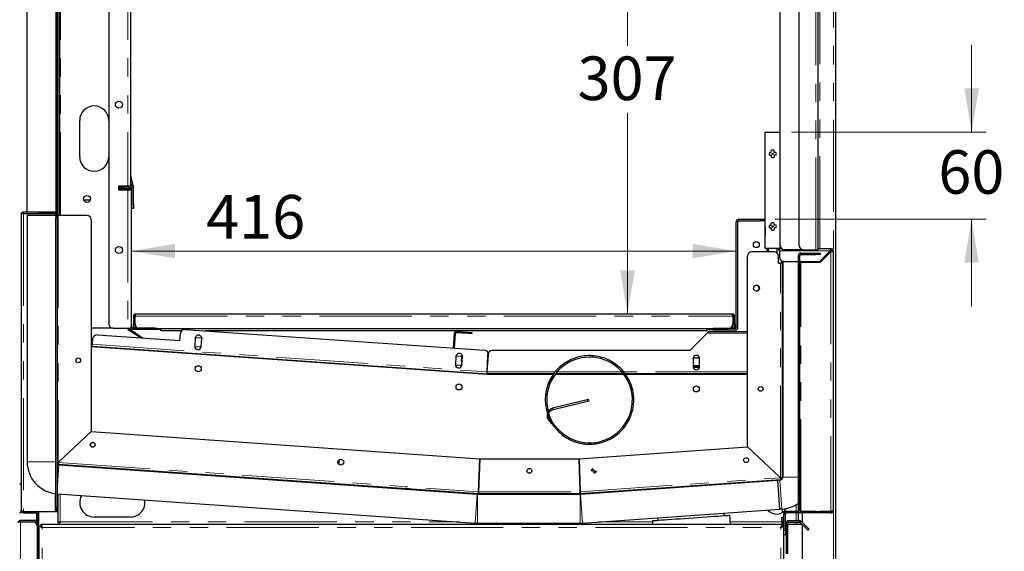
# Model space of a CAD drawing. Units: millimetres. Extents: x 0 to 586, y 0 to 420.
# Drawn here: x 45 to 112, y 137 to 174 of the extents above; entities that cross this region are included whole.
import ezdxf

# ---------------------------------------------------------------- set-up
doc = ezdxf.new("R2010")
doc.units = ezdxf.units.MM
doc.linetypes.add('PHANTOM', pattern=[12.7, 6.35, -1.27, 1.27, -1.27, 1.27, -1.27])
doc.styles.add('SLDTEXTSTYLE0', font='TXT', dxfattribs={"width": 0.605})
doc.dimstyles.new('SLDDIMSTYLE3', dxfattribs={"dimtxt": 3, "dimasz": 3, "dimexe": 0, "dimexo": 0.0625, "dimgap": 0.75, "dimtad": 0, "dimtih": 1, "dimtoh": 1, "dimdec": 0, "dimlfac": 10, "dimrnd": 1e-09, "dimzin": 12, "dimdsep": 46, "dimtxsty": 'SLDTEXTSTYLE0', "dimsah": 1, "dimcen": 0.09, "dimadec": 0, "dimazin": 3, "dimtfac": 1, "dimtofl": 0, "dimtmove": 0, "dimatfit": 3, "dimfxl": 0, "dimfrac": 2, "dimtolj": 1, "dimtzin": 12, "dimarcsym": 0})
doc.dimstyles.new('SLDDIMSTYLE4', dxfattribs={"dimtxt": 3, "dimasz": 3, "dimexe": 0, "dimexo": 0.0625, "dimgap": 0.75, "dimtad": 0, "dimtih": 1, "dimtoh": 1, "dimdec": 1, "dimlfac": 10, "dimrnd": 1e-09, "dimzin": 12, "dimdsep": 46, "dimtxsty": 'SLDTEXTSTYLE0', "dimsah": 1, "dimcen": 0.09, "dimadec": 0, "dimazin": 3, "dimtfac": 1, "dimtmove": 0, "dimatfit": 0, "dimfxl": 0, "dimfrac": 2, "dimtolj": 1, "dimtzin": 12, "dimarcsym": 0})

# ---------------------------------------------------------------- blocks, each defined once
blk = doc.blocks.new('_D_15')
at = {"color": 7, "linetype": 'Continuous', "lineweight": 18}
blk.add_line((52.207, 158.002), (93.847, 158.002), dxfattribs=at)
for points in [[(52.207, 158.002), (55.207, 157.502), (55.207, 158.502)], [(93.847, 158.002), (90.847, 158.502), (90.847, 157.502)]]:
    blk.add_solid(points, dxfattribs=at)
at = {"color": 7, "linetype": 'Continuous', "lineweight": 18, "insert": (57.354, 161.869), "char_height": 3, "attachment_point": 1, "style": 'SLDTEXTSTYLE0'}
blk.add_mtext('416', dxfattribs=at)
blk = doc.blocks.new('_D_16')
at = {"color": 7, "linetype": 'Continuous', "lineweight": 18}
for p, q in [((110.064, 166.2), (110.064, 172.2)), ((97.667, 166.2), (111.064, 166.2)), ((96.517, 160.2), (111.064, 160.2)), ((110.064, 160.2), (110.064, 154.2))]:
    blk.add_line(p, q, dxfattribs=at)
for points in [[(110.064, 166.2), (110.564, 169.2), (109.564, 169.2)], [(110.064, 160.2), (109.564, 157.2), (110.564, 157.2)]]:
    blk.add_solid(points, dxfattribs=at)
at = {"color": 7, "linetype": 'Continuous', "lineweight": 18, "insert": (107.772, 164.951), "char_height": 3, "attachment_point": 1, "style": 'SLDTEXTSTYLE0'}
blk.add_mtext('60', dxfattribs=at)
blk = doc.blocks.new('_D_17')
at = {"color": 7, "linetype": 'Continuous', "lineweight": 18}
for p, q in [((81.087, 184.4), (87.366, 184.4)), ((86.366, 184.4), (86.366, 172.139)), ((86.366, 153.68), (86.366, 167.535))]:
    blk.add_line(p, q, dxfattribs=at)
for points in [[(86.366, 184.4), (85.866, 181.4), (86.866, 181.4)], [(86.366, 153.68), (86.866, 156.68), (85.866, 156.68)]]:
    blk.add_solid(points, dxfattribs=at)
at = {"color": 7, "linetype": 'Continuous', "lineweight": 18, "insert": (82.928, 171.402), "char_height": 3, "attachment_point": 1, "style": 'SLDTEXTSTYLE0'}
blk.add_mtext('307', dxfattribs=at)

msp = doc.modelspace()

# ---------------------------------------------------------------- linework, layer by layer
at = {"color": 7, "linetype": 'Continuous', "lineweight": 25}
for p, q in [((100.717, 97.2), (100.717, 277.14)), ((96.887, 158.4), (96.887, 261.9)), ((98.187, 158.4), (98.187, 261.9)), ((99.487, 158.1), (99.487, 262.2)), ((52.137, 255.1), (52.137, 162.5)), ((47.257, 254.8), (47.257, 160.45)), ((50.637, 254.8), (50.637, 153)), ((45.027, 160.7), (45.027, 250.48)), ((47.027, 160.7), (47.027, 250.48)), ((47.067, 250.45), (47.067, 160.71)), ((47.137, 250.45), (47.137, 160.71)), ((48.637, 164.5), (48.637, 167)), ((95.852, 166.2), (96.882, 166.2)), ((95.852, 158.2), (95.852, 166.2)), ((96.882, 158.2), (96.882, 166.2)), ((52.137, 162.806), (52.235, 162.439)), ((52.139, 163.185), (52.332, 162.465)), ((51.337, 162.5), (51.957, 162.5)), ((51.337, 162.2), (51.337, 162.5)), ((51.957, 162.2), (51.337, 162.2)), ((51.367, 162.5), (51.367, 162.37)), ((51.617, 162.43), (51.367, 162.43)), ((51.367, 162.2), (51.367, 162.37)), ((51.407, 162.3), (51.407, 162.4)), ((51.407, 162.4), (51.707, 162.4)), ((51.707, 162.3), (51.407, 162.3)), ((51.917, 162.43), (51.617, 162.43)), ((52.047, 162.4), (51.707, 162.4)), ((52.047, 162.3), (51.707, 162.3)), ((51.917, 162.5), (51.917, 162.43)), ((51.957, 162.5), (52.137, 162.5)), ((52.118, 162.2), (51.957, 162.2)), ((52.107, 162.2), (52.107, 162.24)), ((52.207, 152.76), (52.207, 162.24)), ((52.237, 161.245), (52.237, 162.424)), ((52.337, 161.245), (52.337, 162.424)), ((48.907, 161.53), (49.366, 161.53)), ((47.137, 160.71), (47.137, 160.45)), ((52.237, 160.945), (52.237, 161.245)), ((52.337, 160.945), (52.237, 160.945)), ((52.337, 161.245), (52.337, 160.945)), ((44.607, 160.54), (44.607, 141.304)), ((44.767, 160.7), (45.027, 160.7)), ((44.767, 160.6), (45.807, 160.6)), ((44.767, 160.593), (45.937, 160.593)), ((45.022, 160.48), (47.003, 160.48)), ((45.022, 160.48), (45.022, 143.495)), ((45.027, 160.7), (47.027, 160.7)), ((45.807, 160.7), (45.807, 160.6)), ((45.817, 160.593), (45.817, 160.617)), ((45.937, 160.58), (45.937, 160.65)), ((45.937, 160.65), (46.237, 160.65)), ((46.237, 160.58), (45.937, 160.58)), ((47.007, 160.65), (46.237, 160.65)), ((47.007, 160.58), (46.237, 160.58)), ((47.007, 160.58), (47.007, 160.293)), ((47.007, 140.388), (47.007, 160.293)), ((47.107, 160.593), (47.063, 160.593)), ((47.107, 160.627), (47.107, 160.593)), ((47.107, 160.293), (47.107, 160.593)), ((47.107, 140.388), (47.107, 160.293)), ((47.167, 160.45), (47.108, 160.45)), ((49.137, 160.45), (47.167, 160.45)), ((49.437, 160.15), (49.437, 145.581)), ((94.027, 160.2), (95.517, 160.2)), ((94.027, 160.08), (95.517, 160.08)), ((95.517, 160.2), (95.817, 160.2)), ((95.817, 160.08), (95.517, 160.08)), ((95.817, 160.2), (95.817, 160.08)), ((95.817, 160.2), (95.852, 160.2)), ((95.817, 160.08), (95.852, 160.08)), ((93.847, 152.76), (93.847, 160.02)), ((93.967, 152.76), (93.967, 160.02)), ((95.837, 159.966), (95.852, 159.966)), ((95.837, 159.666), (95.837, 159.966)), ((95.837, 159.666), (95.837, 159.173)), ((95.841, 159.138), (95.852, 159.088)), ((95.852, 158.2), (96.882, 158.2)), ((95.967, 158.2), (95.967, 157.95)), ((96.067, 157.95), (96.067, 158.2)), ((96.667, 157.874), (96.667, 158.2)), ((96.827, 158.02), (96.827, 158.18)), ((96.827, 158.18), (96.983, 158.18)), ((96.827, 158.02), (96.827, 157.58)), ((98.487, 158.1), (97.187, 158.1)), ((98.487, 158.1), (99.327, 158.1)), ((99.327, 158.1), (99.487, 158.1)), ((99.487, 158.18), (100.377, 158.18)), ((99.577, 157.28), (100.317, 158.02)), ((100.377, 158.08), (100.377, 158.18)), ((100.537, 158.02), (100.437, 158.02)), ((100.537, 158.02), (100.537, 140.14)), ((94.637, 144.522), (94.637, 157.65)), ((96.467, 157.95), (94.937, 157.95)), ((96.767, 157.18), (96.767, 157.65)), ((96.967, 157.327), (96.967, 157.18)), ((98.137, 140.148), (98.137, 157.71)), ((98.237, 140.148), (98.237, 157.71)), ((98.297, 157.87), (99.337, 157.87)), ((98.297, 157.77), (99.337, 157.77)), ((99.337, 157.87), (99.637, 157.87)), ((99.637, 157.77), (99.337, 157.77)), ((100.377, 157.96), (99.637, 157.22)), ((99.637, 157.87), (99.637, 157.77)), ((96.767, 157.18), (96.907, 157.18)), ((97.037, 157.18), (96.907, 157.18)), ((97.037, 157.294), (97.037, 157.18)), ((97.037, 142.406), (97.037, 157.18)), ((97.052, 157.29), (97.052, 142.441)), ((97.127, 157.28), (98.137, 157.28)), ((98.237, 157.28), (99.577, 157.28)), ((98.297, 157.22), (98.237, 157.22)), ((99.637, 157.22), (98.297, 157.22)), ((99.052, 157.28), (99.052, 157.22)), ((52.337, 153.52), (52.337, 152.98)), ((52.437, 153.52), (52.437, 152.98)), ((52.457, 152.98), (52.457, 153.52)), ((52.497, 153.68), (93.577, 153.68)), ((93.616, 153.52), (93.616, 152.98)), ((93.637, 152.98), (93.637, 153.52)), ((93.737, 152.98), (93.737, 153.52)), ((50.937, 152.7), (49.437, 152.7)), ((50.937, 152.7), (51.957, 152.7)), ((51.957, 152.7), (52.118, 152.7)), ((51.988, 152.596), (52.027, 152.654)), ((53.807, 152.7), (52.267, 152.7)), ((53.807, 152.6), (52.267, 152.6)), ((52.337, 152.7), (52.337, 152.98)), ((52.437, 152.98), (52.437, 152.7)), ((53.807, 152.7), (53.973, 152.7)), ((54.107, 152.6), (53.807, 152.6)), ((53.973, 152.68), (93.316, 152.68)), ((54.107, 152.68), (54.107, 152.6)), ((54.237, 152.52), (54.237, 152.68)), ((55.89, 152.618), (76.512, 151.176)), ((91.837, 152.68), (91.837, 152.52)), ((91.967, 152.58), (91.967, 152.68)), ((92.267, 152.58), (91.967, 152.58)), ((92.267, 152.7), (93.787, 152.7)), ((92.267, 152.58), (93.787, 152.58)), ((93.637, 152.7), (93.637, 152.98)), ((93.737, 152.98), (93.737, 152.7)), ((49.529, 151.96), (49.503, 151.591)), ((49.849, 152.239), (55.535, 151.841)), ((52.826, 152.03), (52.237, 152.428)), ((52.966, 152.021), (52.276, 152.486)), ((55.647, 152.52), (54.237, 152.52)), ((55.535, 151.841), (55.57, 152.34)), ((56.597, 152.012), (56.559, 151.464)), ((56.595, 151.984), (56.642, 152.054)), ((56.642, 152.054), (57.011, 152.028)), ((57.007, 151.432), (57.046, 151.981)), ((57.011, 152.028), (57.044, 151.96)), ((91.837, 152.52), (57.286, 152.52)), ((74.375, 151.325), (74.447, 152.349)), ((74.445, 151.321), (74.516, 152.344)), ((74.581, 152.399), (75.349, 152.346)), ((74.585, 152.469), (75.354, 152.416)), ((75.653, 152.395), (75.648, 152.325)), ((91.905, 152.409), (90.655, 151.159)), ((91.905, 152.479), (91.905, 152.409)), ((91.905, 152.479), (94.637, 152.479)), ((91.905, 152.409), (91.905, 152.349)), ((49.437, 151.536), (49.499, 151.531)), ((49.437, 151.465), (49.494, 151.461)), ((76.709, 149.518), (49.437, 151.425)), ((49.494, 151.461), (76.7, 149.559)), ((56.598, 151.416), (56.56, 151.492)), ((56.966, 151.39), (56.598, 151.416)), ((57.009, 151.453), (56.966, 151.39)), ((74.553, 150.757), (74.515, 150.208)), ((74.551, 150.728), (74.598, 150.799)), ((74.598, 150.799), (74.951, 150.774)), ((74.95, 150.77), (74.911, 150.452)), ((74.964, 150.177), (75.002, 150.725)), ((76.707, 149.689), (76.748, 150.869)), ((76.709, 149.689), (76.79, 150.856)), ((90.655, 151.159), (77.048, 151.159)), ((90.88, 150.579), (90.92, 150.649)), ((90.88, 150.604), (90.88, 150.054)), ((90.92, 150.649), (91.289, 150.649)), ((91.289, 150.649), (91.33, 150.579)), ((91.33, 150.054), (91.33, 150.604)), ((74.554, 150.16), (74.517, 150.236)), ((74.922, 150.134), (74.554, 150.16)), ((74.965, 150.198), (74.922, 150.134)), ((91.33, 150.111), (90.88, 150.111)), ((90.884, 150.011), (91.326, 150.011)), ((90.92, 150.009), (90.918, 150.011)), ((91.289, 150.009), (90.92, 150.009)), ((91.291, 150.011), (91.289, 150.009)), ((75.34, 149.654), (75.337, 149.614)), ((75.716, 149.588), (75.719, 149.628)), ((76.399, 149.58), (76.698, 149.559)), ((76.652, 149.562), (76.649, 149.522)), ((76.674, 149.521), (76.677, 149.561)), ((81.296, 149.559), (76.707, 149.559)), ((76.707, 149.559), (76.707, 149.518)), ((81.271, 149.518), (76.709, 149.518)), ((77.705, 149.518), (77.705, 149.559)), ((78.715, 149.559), (78.715, 149.518)), ((79.095, 149.518), (79.095, 149.559)), ((86.107, 149.518), (81.357, 149.518)), ((86.074, 149.559), (81.42, 149.559)), ((82.987, 149.559), (82.898, 149.518)), ((84.597, 149.518), (84.507, 149.559)), ((94.637, 149.559), (86.203, 149.559)), ((94.637, 149.518), (86.23, 149.518)), ((89.705, 149.559), (89.705, 149.518)), ((90.165, 149.559), (90.165, 149.518)), ((90.235, 149.559), (90.235, 149.518)), ((83.593, 147.777), (81.211, 147.191)), ((81.215, 147.19), (81.211, 147.191)), ((81.235, 147.094), (83.617, 147.679)), ((80.96, 146.32), (81.446, 145.762)), ((81.521, 145.828), (81.036, 146.386)), ((47.167, 143.464), (49.437, 145.581)), ((49.437, 145.581), (47.167, 143.464)), ((49.437, 145.581), (76.188, 143.71)), ((83.025, 143.71), (94.637, 144.522)), ((96.907, 142.406), (94.637, 144.522)), ((94.637, 144.522), (96.907, 142.406)), ((47.137, 143.464), (47.137, 143.412)), ((47.137, 143.338), (47.137, 143.314)), ((47.163, 143.404), (47.158, 143.335)), ((47.158, 143.335), (76.1, 141.311)), ((47.208, 143.295), (76.015, 141.281)), ((76.109, 141.44), (76.188, 143.71)), ((76.188, 143.71), (76.109, 141.44)), ((76.188, 143.71), (83.025, 143.71)), ((83.105, 141.44), (83.025, 143.71)), ((83.025, 143.71), (83.105, 141.44)), ((83.968, 142.861), (83.85, 142.869)), ((83.871, 142.972), (84.12, 142.686)), ((84.205, 142.741), (83.937, 143.048)), ((84.256, 142.841), (84.109, 142.851)), ((96.967, 142.406), (97.037, 142.406)), ((83.114, 141.311), (96.916, 142.276)), ((83.129, 141.281), (96.726, 142.232)), ((93.488, 142.005), (93.486, 142.036)), ((96.866, 142.242), (96.726, 142.232)), ((96.866, 140.237), (96.726, 142.232)), ((96.911, 142.346), (96.916, 142.276)), ((44.607, 141.304), (44.607, 140.98)), ((47.107, 141.298), (75.875, 139.286)), ((47.137, 141.295), (47.137, 139.318)), ((71.039, 141.662), (71.039, 141.665)), ((71.338, 141.641), (75.816, 141.327)), ((75.816, 141.327), (75.858, 141.328)), ((76.007, 141.31), (76.007, 141.282)), ((76.007, 141.31), (76.109, 141.31)), ((76.029, 141.28), (83.115, 141.28)), ((76.105, 141.381), (76.1, 141.311)), ((76.109, 141.38), (76.109, 141.31)), ((76.109, 141.31), (83.105, 141.31)), ((83.105, 141.38), (83.105, 141.31)), ((83.105, 141.31), (83.207, 141.31)), ((83.109, 141.381), (83.114, 141.311)), ((83.207, 141.286), (83.207, 141.31)), ((85.663, 141.489), (85.884, 141.474)), ((44.607, 140.98), (44.607, 140.657)), ((44.607, 140.657), (44.607, 140.14)), ((47.007, 140.388), (47.007, 140.088)), ((47.107, 140.088), (47.107, 140.388)), ((44.607, 140.14), (44.607, 140.08)), ((44.767, 140.088), (46.947, 140.088)), ((44.767, 140.08), (45.647, 140.08)), ((44.767, 139.98), (45.647, 139.98)), ((45.707, 139.32), (45.707, 139.92)), ((45.807, 137.78), (45.807, 139.92)), ((45.817, 134.13), (45.817, 140.088)), ((47.007, 140.088), (46.947, 140.088)), ((47.007, 140.088), (47.107, 140.088)), ((52.137, 139.7), (49.637, 139.7)), ((83.268, 139.286), (96.866, 140.237)), ((93.041, 139.8), (93.029, 139.968)), ((93.459, 139.2), (93.415, 139.826)), ((97.005, 140.246), (96.866, 140.237)), ((96.987, 139.7), (97.087, 139.7)), ((96.987, 139.4), (96.987, 139.7)), ((97.027, 140.248), (97.027, 140.002)), ((97.087, 139.7), (97.087, 139.4)), ((97.137, 139.063), (97.137, 139.92)), ((97.237, 138.78), (97.237, 139.92)), ((98.151, 140.08), (97.297, 140.08)), ((100.377, 139.98), (97.297, 139.98)), ((98.137, 140.08), (98.137, 140.088)), ((98.148, 140.088), (98.137, 140.088)), ((98.137, 139.45), (98.137, 139.98)), ((99.337, 140.088), (98.297, 140.088)), ((99.337, 139.988), (98.297, 139.988)), ((98.417, 139.32), (98.417, 139.98)), ((99.337, 140.088), (99.637, 140.088)), ((99.637, 139.988), (99.337, 139.988)), ((99.637, 140.088), (99.637, 139.988)), ((100.377, 140.088), (99.637, 140.088)), ((100.377, 140.08), (99.637, 140.08)), ((44.567, 139.48), (45.547, 139.48)), ((44.567, 139.38), (45.547, 139.38)), ((44.567, 139.373), (45.407, 139.373)), ((45.607, 139.297), (45.607, 139.32)), ((45.707, 139.18), (45.707, 139.32)), ((45.707, 139.073), (45.707, 139.18)), ((45.707, 139.073), (45.707, 134.13)), ((45.837, 105.738), (45.837, 139.063)), ((45.837, 139.063), (45.957, 139.063)), ((45.989, 139.063), (45.957, 139.063)), ((45.974, 139.2), (96.999, 139.2)), ((45.974, 139.2), (45.974, 139.08)), ((47.137, 139.318), (47.237, 139.318)), ((47.247, 139.31), (47.247, 139.331)), ((47.267, 139.31), (47.247, 139.31)), ((47.254, 139.2), (47.254, 139.3)), ((76.029, 139.28), (83.115, 139.28)), ((77.137, 139.28), (77.217, 139.2)), ((81.997, 139.2), (82.077, 139.28)), ((88.078, 139.453), (88.096, 139.2)), ((88.441, 139.648), (88.452, 139.479)), ((96.984, 139.063), (97.017, 139.063)), ((96.987, 139.4), (96.987, 139.2)), ((96.987, 139.065), (96.987, 139.063)), ((96.999, 139.2), (96.999, 139.08)), ((97.137, 139.063), (97.017, 139.063)), ((97.087, 139.4), (97.087, 139.063)), ((97.087, 139.2), (97.137, 139.2)), ((97.137, 105.738), (97.137, 139.063)), ((97.237, 139.2), (97.287, 139.2)), ((97.287, 139.29), (97.287, 137.175)), ((97.387, 139.29), (97.387, 137.175)), ((97.387, 139.2), (98.395, 139.2)), ((97.447, 139.45), (98.22, 139.45)), ((97.447, 139.35), (98.22, 139.35)), ((98.019, 139.2), (98.019, 139.3)), ((98.137, 139.318), (98.037, 139.318)), ((98.137, 139.318), (98.137, 139.35)), ((98.263, 139.333), (98.599, 138.997)), ((98.334, 139.404), (98.67, 139.068)), ((98.417, 136.12), (98.417, 139.179)), ((97.237, 138.48), (97.137, 138.48)), ((97.237, 138.78), (97.237, 138.48)), ((98.882, 138.855), (98.811, 138.785)), ((45.807, 137.48), (45.807, 137.78)), ((45.707, 137.48), (45.807, 137.48))]:
    msp.add_line(p, q, dxfattribs=at)
at = {"color": 8, "linetype": 'PHANTOM', "lineweight": 18}
for p, q in [((99.327, 158.1), (99.327, 262.2)), ((99.617, 158.18), (99.617, 262.2)), ((100.557, 97.2), (100.557, 262.237)), ((47.317, 255.1), (47.317, 160.45)), ((51.957, 255.1), (51.957, 162.5)), ((52.139, 163.185), (52.137, 163.184)), ((51.337, 162.37), (51.367, 162.37)), ((51.617, 162.43), (51.617, 162.5)), ((51.707, 162.4), (51.707, 162.3)), ((51.957, 162.2), (51.957, 152.7)), ((52.047, 162.3), (52.047, 162.4)), ((52.207, 162.24), (52.107, 162.24)), ((52.332, 162.465), (52.235, 162.439)), ((52.337, 162.424), (52.237, 162.424)), ((47.137, 160.71), (47.067, 160.71)), ((52.237, 161.245), (52.337, 161.245)), ((44.767, 160.7), (44.767, 160.6)), ((44.767, 160.593), (44.767, 140.088)), ((45.657, 160.593), (45.657, 160.6)), ((46.237, 160.65), (46.237, 160.58)), ((46.947, 160.48), (46.947, 160.58)), ((47.007, 160.58), (47.007, 160.65)), ((47.007, 160.293), (47.107, 160.293)), ((47.167, 160.45), (47.167, 143.464)), ((94.027, 160.2), (94.027, 160.08)), ((95.517, 160.08), (95.517, 160.2)), ((93.967, 160.02), (93.847, 160.02)), ((95.852, 159.666), (95.837, 159.666)), ((95.837, 159.173), (95.852, 159.173)), ((95.852, 159.141), (95.841, 159.138)), ((100.317, 158.02), (96.827, 158.02)), ((98.237, 157.71), (98.137, 157.71)), ((98.297, 157.77), (98.297, 157.87)), ((99.337, 157.77), (99.337, 157.87)), ((100.377, 157.96), (100.377, 140.088)), ((96.907, 142.406), (96.907, 157.18)), ((98.297, 140.088), (98.297, 157.22)), ((52.337, 153.52), (52.437, 153.52)), ((52.457, 153.52), (93.616, 153.52)), ((93.737, 153.52), (93.637, 153.52)), ((52.118, 152.76), (52.207, 152.76)), ((52.267, 152.7), (52.267, 152.6)), ((52.337, 152.98), (52.437, 152.98)), ((53.807, 152.6), (53.807, 152.7)), ((92.267, 152.7), (92.267, 152.58)), ((93.637, 152.98), (93.737, 152.98)), ((93.787, 152.58), (93.787, 152.7)), ((93.847, 152.76), (93.967, 152.76)), ((52.276, 152.486), (52.237, 152.428)), ((74.516, 152.344), (74.447, 152.349)), ((74.581, 152.399), (74.585, 152.469)), ((75.349, 152.346), (75.354, 152.416)), ((91.905, 152.349), (94.637, 152.349)), ((49.503, 151.591), (76.709, 149.689)), ((81.387, 149.689), (76.707, 149.689)), ((78.005, 149.559), (78.005, 149.518)), ((85.97, 149.689), (81.527, 149.689)), ((94.637, 149.689), (86.107, 149.689)), ((89.405, 149.518), (89.405, 149.559)), ((83.598, 147.775), (83.593, 147.777)), ((45.022, 143.495), (47.003, 143.495)), ((47.208, 143.295), (47.107, 141.85)), ((47.167, 143.464), (76.109, 141.44)), ((47.297, 143.325), (47.297, 143.289)), ((83.105, 141.44), (96.907, 142.406)), ((97.052, 142.441), (98.137, 142.441)), ((97.005, 140.246), (96.866, 142.242)), ((46.947, 140.088), (46.947, 141.312)), ((47.297, 141.284), (47.297, 139.36)), ((71.338, 141.644), (71.338, 141.641)), ((75.816, 141.327), (75.816, 141.331)), ((75.875, 139.286), (76.015, 141.281)), ((76.029, 141.28), (76.029, 139.28)), ((76.109, 141.44), (83.105, 141.44)), ((83.115, 139.28), (83.115, 141.28)), ((83.129, 141.281), (83.268, 139.286)), ((47.107, 140.388), (47.007, 140.388)), ((97.977, 140.08), (97.977, 140.55)), ((44.767, 139.98), (44.767, 140.08)), ((45.647, 139.98), (45.647, 140.08)), ((45.657, 140.08), (45.657, 140.088)), ((45.657, 139.437), (45.657, 139.98)), ((45.707, 139.92), (45.807, 139.92)), ((97.237, 139.92), (97.137, 139.92)), ((97.297, 139.98), (97.297, 140.08)), ((97.977, 139.45), (97.977, 139.98)), ((98.237, 140.148), (98.137, 140.148)), ((98.297, 140.088), (98.297, 139.988)), ((99.337, 139.988), (99.337, 140.088)), ((100.377, 139.98), (100.377, 140.08)), ((44.567, 139.48), (44.567, 139.38)), ((44.567, 139.373), (44.567, 101.588)), ((45.547, 139.38), (45.547, 139.48)), ((45.607, 139.32), (45.707, 139.32)), ((45.707, 139.18), (45.687, 139.18)), ((47.297, 139.36), (74.808, 139.36)), ((84.336, 139.36), (88.085, 139.36)), ((93.448, 139.36), (96.987, 139.36)), ((97.087, 139.4), (96.987, 139.4)), ((97.087, 139.36), (97.137, 139.36)), ((97.237, 139.36), (97.303, 139.36)), ((97.387, 139.29), (97.287, 139.29)), ((97.447, 139.35), (97.447, 139.45)), ((98.22, 139.35), (98.22, 139.45)), ((98.263, 139.333), (98.334, 139.404)), ((98.599, 138.997), (98.67, 139.068)), ((46.057, 105.82), (46.057, 138.98)), ((46.057, 138.98), (96.917, 138.98)), ((96.917, 105.82), (96.917, 138.98)), ((97.137, 138.78), (97.237, 138.78)), ((45.807, 137.78), (45.707, 137.78))]:
    msp.add_line(p, q, dxfattribs=at)
at = {"color": 7, "linetype": 'Continuous', "lineweight": 25, "flags": 128}
for points in [[(52.237, 152.428), (52.188, 152.461), (52.142, 152.492), (52.099, 152.521), (52.061, 152.547), (52.03, 152.567), (52.007, 152.583), (51.993, 152.592), (51.988, 152.596)], [(52.027, 152.654), (52.032, 152.65), (52.046, 152.641), (52.069, 152.625), (52.1, 152.605), (52.138, 152.579), (52.181, 152.55), (52.227, 152.519), (52.276, 152.486)], [(75.648, 152.325), (75.642, 152.325), (75.625, 152.326), (75.597, 152.328), (75.56, 152.331), (75.515, 152.334), (75.463, 152.338), (75.407, 152.342), (75.349, 152.346)], [(75.354, 152.416), (75.412, 152.411), (75.468, 152.408), (75.52, 152.404), (75.565, 152.401), (75.602, 152.398), (75.63, 152.396), (75.647, 152.395), (75.653, 152.395)], [(49.494, 151.461), (49.494, 151.464), (49.495, 151.471), (49.496, 151.483), (49.497, 151.499), (49.498, 151.519), (49.5, 151.541), (49.501, 151.566), (49.503, 151.591)], [(74.976, 150.792), (74.995, 150.791), (74.997, 150.791)], [(74.981, 150.421), (74.953, 150.423), (74.934, 150.424), (74.934, 150.424)], [(76.7, 149.559), (76.7, 149.558), (76.699, 149.554), (76.699, 149.549), (76.698, 149.541), (76.698, 149.532), (76.697, 149.522), (76.697, 149.519)], [(76.7, 149.559), (76.7, 149.562), (76.7, 149.569), (76.701, 149.581), (76.702, 149.597), (76.704, 149.617), (76.705, 149.639), (76.707, 149.663), (76.709, 149.689)], [(83.713, 147.806), (83.713, 147.806), (83.696, 147.802), (83.675, 147.797), (83.65, 147.791), (83.623, 147.784), (83.593, 147.777)], [(83.617, 147.679), (83.647, 147.687), (83.674, 147.694), (83.699, 147.7), (83.72, 147.705), (83.737, 147.709), (83.737, 147.709)], [(49.393, 144.757), (49.377, 144.653), (49.375, 144.627)], [(49.385, 144.601), (49.397, 144.727), (49.409, 144.779)], [(71.338, 141.641), (71.28, 141.645), (71.223, 141.649), (71.172, 141.652), (71.126, 141.655), (71.089, 141.658), (71.061, 141.66), (71.044, 141.661), (71.039, 141.662)], [(88.078, 139.453), (88.096, 139.454), (88.15, 139.458), (88.239, 139.464), (88.362, 139.472), (88.517, 139.483), (88.703, 139.496), (88.916, 139.511), (89.153, 139.528), (89.413, 139.546), (89.69, 139.565), (89.981, 139.586), (90.283, 139.607), (90.592, 139.628), (90.902, 139.65), (91.21, 139.672), (91.512, 139.693), (91.804, 139.713), (92.081, 139.732), (92.34, 139.751), (92.578, 139.767), (92.791, 139.782), (92.976, 139.795), (93.131, 139.806), (93.254, 139.815), (93.343, 139.821), (93.397, 139.825), (93.415, 139.826), (93.415, 139.826)], [(46.057, 138.98), (46.014, 138.997), (45.972, 139.012), (45.934, 139.026), (45.901, 139.039), (45.874, 139.049), (45.853, 139.057), (45.841, 139.061), (45.837, 139.063)], [(46.057, 138.98), (46.037, 138.997), (46.018, 139.012), (46.001, 139.026), (45.986, 139.039), (45.974, 139.049), (45.964, 139.057), (45.959, 139.061), (45.957, 139.063)], [(45.974, 139.2), (45.976, 139.196), (45.981, 139.184), (45.988, 139.163), (45.998, 139.136), (46.011, 139.103), (46.025, 139.065), (46.041, 139.023), (46.057, 138.98)], [(45.974, 139.08), (45.976, 139.079), (45.979, 139.074), (45.985, 139.067), (45.994, 139.057), (46.004, 139.045), (46.016, 139.03), (46.029, 139.015), (46.042, 138.998), (46.057, 138.98)], [(47.297, 139.36), (47.269, 139.353), (47.242, 139.346), (47.217, 139.339), (47.194, 139.333), (47.174, 139.328), (47.158, 139.324), (47.146, 139.321), (47.139, 139.319), (47.137, 139.318)], [(47.247, 139.325), (47.241, 139.321), (47.238, 139.319), (47.237, 139.318)], [(47.254, 139.2), (47.255, 139.204), (47.258, 139.213), (47.261, 139.227), (47.267, 139.247), (47.273, 139.272), (47.28, 139.299), (47.288, 139.329), (47.297, 139.36)], [(47.297, 139.36), (47.285, 139.352), (47.274, 139.344), (47.264, 139.337)], [(47.273, 139.327), (47.276, 139.33), (47.282, 139.34), (47.289, 139.35), (47.297, 139.36)], [(96.999, 139.2), (96.997, 139.196), (96.993, 139.184), (96.985, 139.163), (96.975, 139.136), (96.962, 139.103), (96.948, 139.065), (96.933, 139.023), (96.917, 138.98)], [(96.999, 139.08), (96.998, 139.079), (96.994, 139.074), (96.988, 139.067), (96.98, 139.057), (96.97, 139.045), (96.958, 139.03), (96.945, 139.015), (96.931, 138.998), (96.917, 138.98)], [(96.917, 138.98), (96.96, 138.997), (97.001, 139.012), (97.039, 139.026), (97.072, 139.039), (97.1, 139.049), (97.12, 139.057), (97.132, 139.061), (97.137, 139.063)], [(96.917, 138.98), (96.936, 138.997), (96.955, 139.012), (96.972, 139.026), (96.987, 139.039), (97, 139.049), (97.009, 139.057), (97.015, 139.061), (97.017, 139.063)], [(97.977, 139.36), (97.984, 139.333), (97.991, 139.306), (97.998, 139.28), (98.004, 139.258), (98.009, 139.238), (98.013, 139.222), (98.016, 139.21), (98.018, 139.203), (98.019, 139.2)], [(97.977, 139.36), (97.985, 139.349), (97.993, 139.338), (98, 139.327), (98.007, 139.318), (98.012, 139.311), (98.016, 139.305), (98.018, 139.302), (98.019, 139.3)], [(98.037, 139.318), (98.036, 139.319), (98.033, 139.321), (98.029, 139.324), (98.023, 139.328), (98.015, 139.333), (98.007, 139.339), (97.997, 139.346), (97.991, 139.35)], [(98.137, 139.318), (98.134, 139.319), (98.127, 139.321), (98.115, 139.324), (98.099, 139.328), (98.08, 139.333), (98.057, 139.339), (98.031, 139.346), (98.014, 139.35)], [(98.67, 139.068), (98.711, 139.026), (98.751, 138.986), (98.787, 138.95), (98.82, 138.918), (98.846, 138.891), (98.866, 138.872), (98.878, 138.86), (98.882, 138.855)], [(98.811, 138.785), (98.807, 138.789), (98.795, 138.801), (98.775, 138.821), (98.749, 138.847), (98.717, 138.879), (98.68, 138.916), (98.64, 138.956), (98.599, 138.997)]]:
    msp.add_lwpolyline(points, dxfattribs=at)
at = {"color": 8, "linetype": 'PHANTOM', "lineweight": 18, "flags": 128}
for points in [[(75.001, 150.767), (74.968, 150.769), (74.95, 150.77)], [(74.911, 150.452), (74.915, 150.452), (74.951, 150.449), (74.982, 150.447)], [(81.235, 147.094), (81.236, 147.095), (81.239, 147.101), (81.24, 147.114), (81.239, 147.131), (81.235, 147.15), (81.229, 147.168), (81.222, 147.182), (81.215, 147.19)], [(83.617, 147.679), (83.618, 147.68), (83.622, 147.686), (83.623, 147.699), (83.621, 147.716), (83.617, 147.735), (83.611, 147.753), (83.604, 147.767), (83.598, 147.775)], [(80.971, 146.329), (80.963, 146.322), (80.96, 146.32)], [(81.036, 146.386), (81.036, 146.386), (81.032, 146.383), (81.024, 146.375), (81.011, 146.364), (80.997, 146.352), (80.982, 146.339), (80.971, 146.329)], [(81.446, 145.762), (81.448, 145.765), (81.457, 145.772), (81.469, 145.782), (81.483, 145.795), (81.498, 145.807), (81.51, 145.818), (81.518, 145.825), (81.521, 145.828), (81.521, 145.828)]]:
    msp.add_lwpolyline(points, dxfattribs=at)
at = {"color": 7, "linetype": 'Continuous', "lineweight": 25}
for centre, radius in [((51.337, 168.08), 0.24), ((96.367, 164.7), 0.05), ((49.137, 161.6), 0.24), ((96.367, 159.7), 0.05), ((51.337, 158.08), 0.24), ((95.237, 158.45), 0.205), ((95.247, 155.45), 0.205), ((48.537, 150.486), 0.165), ((56.805, 149.908), 0.205), ((74.761, 148.652), 0.205), ((91.107, 148.518), 0.205), ((95.537, 148.518), 0.165), ((49.534, 144.672), 0.165), ((94.539, 143.613), 0.165), ((66.617, 143.477), 0.205), ((79.607, 142.88), 0.165)]:
    msp.add_circle(centre, radius, dxfattribs=at)
for centre, radius, start, end in [((49.637, 167), 1, 0, 180), ((96.367, 164.7), 0.25, 156.42182, 203.57818), ((96.367, 164.7), 0.25, 66.42182, 113.57818), ((96.367, 164.7), 0.25, 336.42182, 23.57818), ((49.637, 164.5), 1, 180, 0), ((96.367, 164.7), 0.25, 246.42182, 293.57818), ((52.197, 163.2), 0.06, 180, 195), ((52.047, 162.24), 0.16, 360, 90), ((52.047, 162.24), 0.06, 360, 90), ((52.177, 162.424), 0.06, 0, 15), ((52.177, 162.424), 0.16, 0, 15), ((47.007, 160.71), 0.06, 270, 0), ((47.007, 160.71), 0.13, 270, 0), ((45.747, 160.76), 0.16, 292.02431, 337.97569), ((49.137, 160.15), 0.3, 0, 90), ((94.027, 160.02), 0.18, 90, 180), ((94.027, 160.02), 0.06, 90, 180), ((96.367, 159.7), 0.25, 156.42182, 203.57818), ((96.367, 159.7), 0.25, 66.42182, 113.57818), ((96.367, 159.7), 0.25, 246.42182, 293.57818), ((96.367, 159.7), 0.25, 336.42182, 23.57818), ((95.997, 159.173), 0.16, 180, 192.5), ((97.187, 158.4), 0.3, 180, 270), ((98.487, 158.4), 0.3, 180, 270), ((100.377, 158.02), 0.16, 0, 90), ((100.377, 158.02), 0.06, 0, 90), ((94.937, 157.65), 0.3, 90, 180), ((96.467, 157.65), 0.3, 0, 90), ((97.127, 157.58), 0.3, 180, 270), ((98.297, 157.71), 0.16, 90, 180), ((98.297, 157.71), 0.06, 90, 180), ((95.237, 155.45), 0.205, 271.39796, 88.60209), ((52.497, 153.52), 0.16, 90, 180), ((52.497, 153.52), 0.06, 129.40097, 180), ((93.577, 153.52), 0.16, 0, 90), ((93.577, 153.52), 0.06, 0, 50.59902), ((50.937, 153), 0.3, 180, 270), ((52.061, 152.703), 0.13, 181.30717, 236), ((52.061, 152.703), 0.06, 182.83311, 236), ((52.267, 152.76), 0.16, 202.02431, 270), ((52.267, 152.76), 0.06, 180, 270), ((52.757, 152.98), 0.3, 180, 248.96053), ((55.869, 152.319), 0.3, 86, 176), ((93.316, 152.98), 0.3, 270, 0), ((93.787, 152.76), 0.18, 270, 0), ((93.787, 152.76), 0.06, 270, 0), ((49.828, 151.939), 0.3, 86, 176), ((56.821, 151.997), 0.225, 356, 176), ((74.576, 152.34), 0.13, 86, 176), ((74.576, 152.34), 0.06, 86, 176), ((56.783, 151.448), 0.225, 176, 356), ((74.777, 150.741), 0.225, 356, 176), ((74.975, 150.767), 0.025, 86, 173), ((76.491, 150.877), 0.3, 356, 86), ((77.048, 150.859), 0.3, 90, 178), ((83.751, 147.757), 2.949, 220.85875, 195.41874), ((91.105, 150.604), 0.225, 0, 180), ((74.739, 150.192), 0.225, 176, 356), ((74.936, 150.449), 0.025, 173, 266), ((91.105, 150.054), 0.225, 180, 0), ((76.707, 149.689), 0.13, 266, 270), ((76.707, 149.689), 0.06, 268.00228, 270.02389), ((47.222, 143.495), 2.2, 180, 264.39169), ((47.167, 143.464), 0.06, 180, 266), ((47.167, 143.464), 0.13, 242.51357, 266), ((47.222, 143.495), 0.2, 234.90037, 266), ((65.881, 143.499), 0.625, 343.74871, 12.91106), ((65.881, 143.499), 0.635, 343.35208, 13.30769), ((96.852, 142.441), 0.2, 274, 0), ((96.907, 142.406), 0.06, 274, 0), ((96.907, 142.406), 0.13, 274, 0), ((44.507, 141.88), 0.1, 0, 90), ((49.637, 140.7), 1, 151.22148, 270), ((76.029, 141.48), 0.2, 266, 270), ((76.109, 141.44), 0.13, 266, 270), ((76.109, 141.44), 0.06, 266, 270), ((83.105, 141.44), 0.06, 270, 274), ((83.105, 141.44), 0.13, 270, 274), ((83.115, 141.48), 0.2, 270, 274), ((52.137, 140.7), 1, 270, 10.16532), ((96.852, 142.441), 2.2, 274, 305.73879), ((44.507, 140.08), 0.1, 270, 0), ((45.647, 139.92), 0.16, 0, 90), ((45.647, 139.92), 0.06, 0, 90), ((96.637, 140.7), 0.8, 220.7495, 329.34223), ((97.297, 139.92), 0.16, 90, 180), ((97.297, 139.92), 0.06, 90, 180), ((98.297, 140.148), 0.16, 180, 270), ((98.297, 140.148), 0.06, 180, 270), ((45.407, 139.073), 0.3, 0, 90), ((45.547, 139.32), 0.16, 0, 90), ((45.547, 139.32), 0.06, 0, 90), ((49.311, 137.857), 2.512, 144.66096, 144.94007), ((76.029, 141.48), 2.2, 266, 270), ((83.115, 141.48), 2.2, 270, 274), ((97.447, 139.29), 0.16, 90, 180), ((97.447, 139.29), 0.06, 90, 180), ((98.22, 139.29), 0.16, 45, 90), ((98.22, 139.29), 0.06, 45, 90)]:
    msp.add_arc(centre, radius, start, end, dxfattribs=at)
for centre, major_axis, ratio, start_param, end_param in [((52.497, 153.52), (0, 0.16), 0.248699, 0, 1.570796), ((93.577, 153.52), (0, 0.16), 0.248699, 4.712389, 6.283185), ((47.167, 143.464), (0.13, 0), 0.000526, 1.570796, 2.050525), ((47.167, 143.464), (0.06, 0), 0.001139, 1.570796, 3.141593), ((47.167, 143.464), (0.009, 0.13), 0.000526, 3.141593, 4.712389), ((47.167, 143.464), (0.0042, 0.0599), 0.001139, 3.141593, 4.712389), ((96.907, 142.406), (-0.009, 0.13), 0.000526, 1.570796, 3.141593), ((96.907, 142.406), (0.13, 0), 0.000526, 0, 1.570796), ((96.907, 142.406), (0.06, 0), 0.001139, 0, 1.570796), ((96.907, 142.406), (-0.0042, 0.0599), 0.001139, 1.570796, 3.141593), ((76.109, 141.44), (0.009, 0.13), 0.000385, 1.570796, 3.141593), ((76.109, 141.44), (0.0042, 0.0599), 0.000834, 1.570796, 3.141593), ((76.109, 141.44), (0, 0.13), 0.000385, 3.141593, 4.712389), ((76.109, 141.44), (0, 0.06), 0.000834, 3.141593, 4.712389), ((83.105, 141.44), (0, 0.13), 0.000385, 1.570796, 3.141593), ((83.105, 141.44), (-0.009, 0.13), 0.000385, 3.141593, 4.712389), ((83.105, 141.44), (-0.0042, 0.0599), 0.000834, 3.141593, 4.712389), ((83.105, 141.44), (0, 0.06), 0.000834, 1.570796, 3.141593)]:
    msp.add_ellipse(centre, major_axis=major_axis, ratio=ratio, start_param=start_param, end_param=end_param, dxfattribs=at)
for points, knots in [([(96.138, 164.8), (96.161, 164.8), (96.203, 164.8), (96.248, 164.8), (96.267, 164.8)], [0, 0, 0, 0, 0.575101, 1, 1, 1, 1]), ([(96.267, 164.8), (96.267, 164.804), (96.267, 164.849), (96.267, 164.891), (96.267, 164.93)], [0, 0, 0, 0, 0.070402, 1, 1, 1, 1]), ([(96.467, 164.8), (96.467, 164.804), (96.467, 164.849), (96.467, 164.891), (96.467, 164.93)], [0, 0, 0, 0, 0.070402, 1, 1, 1, 1]), ([(96.596, 164.8), (96.572, 164.8), (96.53, 164.8), (96.486, 164.8), (96.467, 164.8)], [0, 0, 0, 0, 0.575101, 1, 1, 1, 1]), ([(96.138, 164.6), (96.161, 164.6), (96.203, 164.6), (96.248, 164.6), (96.267, 164.6)], [0, 0, 0, 0, 0.575101, 1, 1, 1, 1]), ([(96.267, 164.6), (96.267, 164.597), (96.267, 164.552), (96.267, 164.51), (96.267, 164.471)], [0, 0, 0, 0, 0.0704016, 1, 1, 1, 1]), ([(96.596, 164.6), (96.572, 164.6), (96.53, 164.6), (96.486, 164.6), (96.467, 164.6)], [0, 0, 0, 0, 0.575101, 1, 1, 1, 1]), ([(96.467, 164.6), (96.467, 164.597), (96.467, 164.552), (96.467, 164.51), (96.467, 164.471)], [0, 0, 0, 0, 0.0704016, 1, 1, 1, 1]), ([(44.607, 160.54), (44.608, 160.557), (44.611, 160.591), (44.637, 160.64), (44.68, 160.678), (44.725, 160.698), (44.755, 160.7), (44.767, 160.7)], [0, 0, 0, 0, 0.198817, 0.430015, 0.652749, 0.86628, 1, 1, 1, 1]), ([(44.767, 160.593), (44.746, 160.591), (44.704, 160.586), (44.652, 160.575), (44.614, 160.56), (44.609, 160.547), (44.607, 160.54)], [0, 0, 0, 0, 0.241447, 0.488128, 0.740759, 1, 1, 1, 1]), ([(44.731, 160.589), (44.733, 160.59), (44.74, 160.595), (44.752, 160.6), (44.763, 160.6), (44.767, 160.6)], [0, 0, 0, 0, 0.223786, 0.697073, 1, 1, 1, 1]), ([(96.138, 159.8), (96.161, 159.8), (96.203, 159.8), (96.248, 159.8), (96.267, 159.8)], [0, 0, 0, 0, 0.575101, 1, 1, 1, 1]), ([(96.138, 159.6), (96.161, 159.6), (96.203, 159.6), (96.248, 159.6), (96.267, 159.6)], [0, 0, 0, 0, 0.575101, 1, 1, 1, 1]), ([(96.267, 159.8), (96.267, 159.804), (96.267, 159.849), (96.267, 159.891), (96.267, 159.93)], [0, 0, 0, 0, 0.0704016, 1, 1, 1, 1]), ([(96.267, 159.6), (96.267, 159.597), (96.267, 159.552), (96.267, 159.51), (96.267, 159.471)], [0, 0, 0, 0, 0.070402, 1, 1, 1, 1]), ([(96.467, 159.8), (96.467, 159.804), (96.467, 159.849), (96.467, 159.891), (96.467, 159.93)], [0, 0, 0, 0, 0.0704016, 1, 1, 1, 1]), ([(96.596, 159.8), (96.572, 159.8), (96.53, 159.8), (96.486, 159.8), (96.467, 159.8)], [0, 0, 0, 0, 0.575101, 1, 1, 1, 1]), ([(96.596, 159.6), (96.572, 159.6), (96.53, 159.6), (96.486, 159.6), (96.467, 159.6)], [0, 0, 0, 0, 0.575101, 1, 1, 1, 1]), ([(96.467, 159.6), (96.467, 159.597), (96.467, 159.552), (96.467, 159.51), (96.467, 159.471)], [0, 0, 0, 0, 0.070402, 1, 1, 1, 1]), ([(96.675, 158.2), (96.676, 158.193), (96.68, 158.165), (96.712, 158.125), (96.764, 158.088), (96.806, 158.083), (96.827, 158.08)], [0, 0, 0, 0, 0.1036, 0.4024, 0.701202, 1, 1, 1, 1]), ([(96.783, 158.2), (96.783, 158.2), (96.788, 158.192), (96.804, 158.183), (96.819, 158.181), (96.827, 158.18)], [0, 0, 0, 0, 0.058667, 0.529325, 1, 1, 1, 1]), ([(100.377, 158.18), (100.373, 158.179), (100.364, 158.176), (100.352, 158.149), (100.338, 158.108), (100.327, 158.062), (100.319, 158.032), (100.317, 158.02)], [0, 0, 0, 0, 0.1982421, 0.4189579, 0.6396786, 0.8603998, 1, 1, 1, 1]), ([(100.377, 158.08), (100.372, 158.08), (100.362, 158.078), (100.347, 158.064), (100.332, 158.044), (100.322, 158.028), (100.317, 158.02)], [0, 0, 0, 0, 0.249992, 0.500002, 0.750001, 1, 1, 1, 1]), ([(100.377, 157.96), (100.385, 157.965), (100.4, 157.975), (100.42, 157.99), (100.434, 158.005), (100.436, 158.015), (100.437, 158.02)], [0, 0, 0, 0, 0.250011, 0.499999, 0.750007, 1, 1, 1, 1]), ([(100.377, 157.96), (100.398, 157.965), (100.44, 157.975), (100.492, 157.99), (100.529, 158.005), (100.534, 158.015), (100.537, 158.02)], [0, 0, 0, 0, 0.25, 0.500006, 0.749993, 1, 1, 1, 1]), ([(81.446, 145.762), (81.577, 145.626), (81.824, 145.37), (82.245, 145.096), (82.635, 144.914), (82.976, 144.806), (83.269, 144.747), (83.535, 144.717), (83.797, 144.71), (84.154, 144.731), (84.596, 144.817), (85.102, 145.012), (85.567, 145.295), (85.976, 145.657), (86.313, 146.084), (86.569, 146.563), (86.737, 147.082), (86.81, 147.622), (86.787, 148.165), (86.668, 148.696), (86.457, 149.199), (86.16, 149.655), (85.788, 150.052), (85.351, 150.377), (84.863, 150.619), (84.34, 150.771), (83.799, 150.829), (83.255, 150.789), (82.728, 150.655), (82.233, 150.429), (81.785, 150.119), (81.399, 149.735), (81.093, 149.296), (80.91, 148.904), (80.808, 148.588), (80.75, 148.344), (80.707, 148.062), (80.691, 147.716), (80.721, 147.297), (80.806, 147.008), (80.851, 146.853)], [0, 0, 0, 0, 0.031566, 0.0595807, 0.0836111, 0.103496, 0.1193977, 0.1337535, 0.148405, 0.1633017, 0.1935336, 0.22352, 0.2538034, 0.2843102, 0.314561, 0.3445907, 0.3750417, 0.4054775, 0.4354815, 0.4657374, 0.4962458, 0.5265227, 0.55652, 0.5869459, 0.6173994, 0.6474355, 0.6776669, 0.7081746, 0.738476, 0.768455, 0.7988646, 0.8293398, 0.859359, 0.8880139, 0.9016902, 0.914858, 0.9300758, 0.9495024, 0.9729565, 1, 1, 1, 1]), ([(76.707, 149.629), (76.707, 149.632), (76.707, 149.651), (76.707, 149.672), (76.707, 149.689)], [0, 0, 0, 0, 0.182335, 1, 1, 1, 1]), ([(76.707, 149.559), (76.707, 149.561), (76.707, 149.565), (76.707, 149.592), (76.707, 149.618), (76.707, 149.629)], [0, 0, 0, 0, 0.359653, 0.719333, 1, 1, 1, 1]), ([(77.705, 149.559), (77.704, 149.557), (77.704, 149.552), (77.703, 149.534), (77.702, 149.519), (77.702, 149.518)], [0, 0, 0, 0, 0.485709, 0.971397, 1, 1, 1, 1]), ([(81.211, 147.191), (81.188, 147.185), (81.125, 147.167), (81.03, 147.113), (80.937, 147.027), (80.868, 146.919), (80.827, 146.797), (80.816, 146.667), (80.837, 146.538), (80.885, 146.418), (80.936, 146.352), (80.96, 146.32)], [0, 0, 0, 0, 0.064866, 0.183033, 0.30128, 0.419443, 0.537599, 0.655853, 0.774265, 0.892856, 1, 1, 1, 1]), ([(81.036, 146.386), (81.023, 146.401), (80.986, 146.447), (80.942, 146.537), (80.917, 146.653), (80.924, 146.77), (80.96, 146.88), (81.024, 146.975), (81.11, 147.047), (81.185, 147.081), (81.227, 147.092), (81.235, 147.094)], [0, 0, 0, 0, 0.064984, 0.195099, 0.325471, 0.455939, 0.586638, 0.717664, 0.849027, 0.973606, 1, 1, 1, 1]), ([(80.924, 146.671), (80.936, 146.64), (80.986, 146.516), (81.059, 146.38), (81.128, 146.283), (81.139, 146.267)], [0, 0, 0, 0, 0.220742, 0.871742, 1, 1, 1, 1]), ([(81.223, 146.17), (81.182, 146.25), (81.093, 146.423), (81, 146.645), (80.961, 146.789), (80.949, 146.831)], [0, 0, 0, 0, 0.374625, 0.817648, 1, 1, 1, 1]), ([(44.607, 140.14), (44.608, 140.135), (44.611, 140.122), (44.637, 140.107), (44.68, 140.095), (44.725, 140.089), (44.755, 140.088), (44.767, 140.088)], [0, 0, 0, 0, 0.198825, 0.430026, 0.652749, 0.866281, 1, 1, 1, 1]), ([(44.767, 139.98), (44.748, 139.982), (44.709, 139.986), (44.666, 140.014), (44.637, 140.044), (44.62, 140.073), (44.609, 140.106), (44.607, 140.129), (44.607, 140.14)], [0, 0, 0, 0, 0.216961, 0.454166, 0.581661, 0.715009, 0.854408, 1, 1, 1, 1]), ([(44.767, 140.08), (44.763, 140.081), (44.756, 140.081), (44.746, 140.084), (44.74, 140.087), (44.736, 140.089)], [0, 0, 0, 0, 0.314195, 0.649142, 1, 1, 1, 1]), ([(100.537, 140.14), (100.535, 140.135), (100.532, 140.122), (100.506, 140.107), (100.464, 140.095), (100.418, 140.089), (100.388, 140.088), (100.377, 140.088)], [0, 0, 0, 0, 0.198825, 0.430026, 0.652749, 0.866281, 1, 1, 1, 1]), ([(100.377, 139.98), (100.395, 139.982), (100.434, 139.986), (100.478, 140.014), (100.506, 140.044), (100.523, 140.073), (100.534, 140.106), (100.536, 140.129), (100.537, 140.14)], [0, 0, 0, 0, 0.216961, 0.454166, 0.581661, 0.715009, 0.854408, 1, 1, 1, 1]), ([(100.377, 140.08), (100.38, 140.081), (100.387, 140.081), (100.398, 140.084), (100.404, 140.087), (100.407, 140.089)], [0, 0, 0, 0, 0.314195, 0.649142, 1, 1, 1, 1]), ([(44.407, 139.32), (44.408, 139.337), (44.411, 139.371), (44.437, 139.42), (44.48, 139.458), (44.525, 139.478), (44.555, 139.48), (44.567, 139.48)], [0, 0, 0, 0, 0.198815, 0.430019, 0.652753, 0.866279, 1, 1, 1, 1]), ([(44.567, 139.373), (44.546, 139.371), (44.504, 139.366), (44.452, 139.355), (44.414, 139.34), (44.409, 139.327), (44.407, 139.32)], [0, 0, 0, 0, 0.241441, 0.488133, 0.740762, 1, 1, 1, 1]), ([(44.531, 139.369), (44.533, 139.37), (44.54, 139.375), (44.552, 139.38), (44.563, 139.38), (44.567, 139.38)], [0, 0, 0, 0, 0.223725, 0.697077, 1, 1, 1, 1])]:
    msp.add_open_spline(points, degree=3, knots=knots, dxfattribs=at)

# ---------------------------------------------------------------- dimensions: what is measured, and where the dimension line sits
at = {"color": 7, "linetype": 'Continuous', "lineweight": 18}
for base, p1, p2, dimstyle, picture, middle in [((86.366, 153.68), (80.087, 184.4), (93.577, 153.68), 'SLDDIMSTYLE3', '_D_17', (86.366, 169.837)), ((110.064, 166.2), (95.517, 160.2), (96.667, 166.2), 'SLDDIMSTYLE4', '_D_16', (110.064, 163.386))]:
    dim = msp.add_linear_dim(base=base, p1=p1, p2=p2, angle=90, dimstyle=dimstyle, dxfattribs=at)
    dim.commit()
    dim.dimension.update_dxf_attribs({"geometry": picture, "text_midpoint": middle, "dimtype": 160})
dim = msp.add_linear_dim(base=(93.847, 160.304), p1=(52.207, 162.24), p2=(93.847, 160.02), dimstyle='SLDDIMSTYLE3', dxfattribs=at)
dim.commit()
dim.dimension.update_dxf_attribs({"geometry": '_D_15', "text_midpoint": (60.791, 160.304), "dimtype": 160})

doc.saveas('drawing.dxf')
